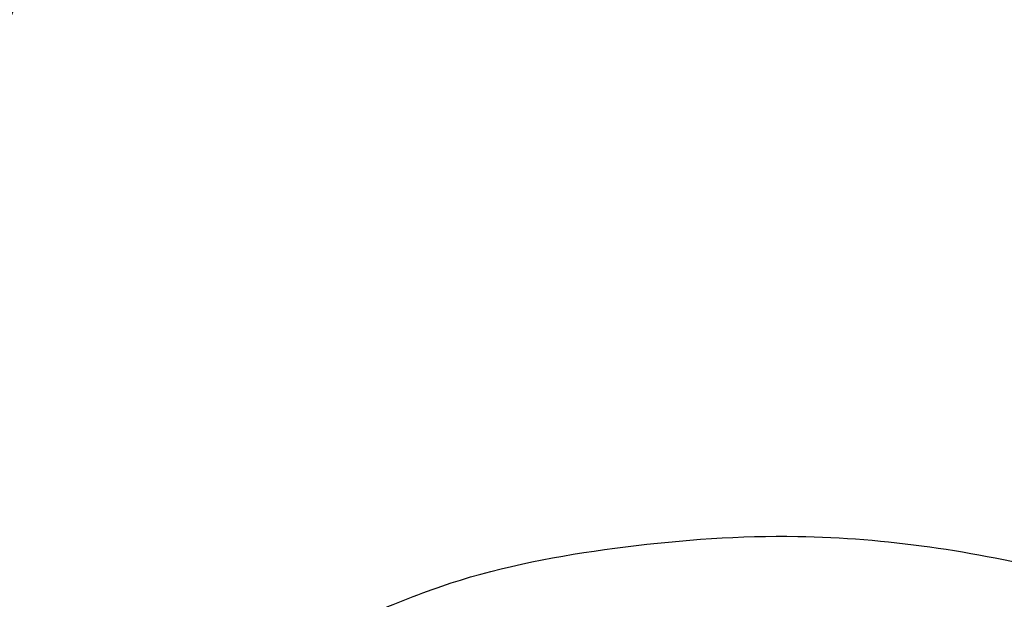
# Model space of a CAD drawing. Units: millimetres. Extents: x 80 to 7640, y 2442 to 4224.
# Drawn here: x 840 to 886, y 3241 to 3268 of the extents above; entities that cross this region are included whole.
import ezdxf

# ---------------------------------------------------------------- set-up
doc = ezdxf.new("R2010")
doc.units = ezdxf.units.MM
doc.layers.add('H-06.木作(細線)', color=8, linetype='Continuous')
doc.layers.add('H-08.木作(細線)', color=8, linetype='Continuous')

# ---------------------------------------------------------------- blocks, each defined once
blk = doc.blocks.new('SE-21062L-d')
at = {"layer": 'H-08.木作(細線)'}
blk.add_arc((49.934, -6.933), 25.042, 165.3096, 202.4177, dxfattribs=at)
blk = doc.blocks.new('SE-21052L-d')
at = {"layer": 'H-08.木作(細線)', "ltscale": 0.2}
blk.add_open_spline([(91.512, 69.664), (94.53, 67.101), (98.344, 63.665), (102.706, 57.232), (107.199, 48.93), (110.26, 37.959), (111.134, 26.629), (112.187, 16.361), (114.131, 7.968), (117.415, 0.262), (120.435, -4.565), (122.67, -6.439), (122.903, -6.622)], degree=3, knots=[39.478514, 39.478514, 39.478514, 39.478514, 50.373651, 62.018806, 73.979236, 92.322983, 112.200626, 124.566732, 138.314946, 150.354793, 161.885746, 163.191302, 163.191302, 163.191302, 163.191302], dxfattribs=at)
blk.add_open_spline([(91.512, 69.664), (94.53, 67.101), (98.344, 63.665), (102.706, 57.232), (107.199, 48.93), (110.26, 37.959), (111.134, 26.629), (112.187, 16.361), (114.131, 7.968), (117.415, 0.262), (120.435, -4.565), (122.67, -6.439), (122.903, -6.622)], degree=3, knots=[39.478514, 39.478514, 39.478514, 39.478514, 50.373651, 62.018806, 73.979236, 92.322983, 112.200626, 124.566732, 138.314946, 150.354793, 161.885746, 163.191302, 163.191302, 163.191302, 163.191302], dxfattribs=at)
blk.add_open_spline([(91.512, 69.664), (94.53, 67.101), (98.344, 63.665), (102.706, 57.232), (107.199, 48.93), (110.26, 37.959), (111.134, 26.629), (112.187, 16.361), (114.131, 7.968), (117.415, 0.262), (120.435, -4.565), (122.67, -6.439), (122.903, -6.622)], degree=3, knots=[39.478514, 39.478514, 39.478514, 39.478514, 50.373651, 62.018806, 73.979236, 92.322983, 112.200626, 124.566732, 138.314946, 150.354793, 161.885746, 163.191302, 163.191302, 163.191302, 163.191302], dxfattribs=at)

msp = doc.modelspace()

# ---------------------------------------------------------------- linework, layer by layer
at = {"layer": 'H-06.木作(細線)', "color": 6}
msp.add_lwpolyline([(1494.721, 3840.082), (1494.721, 3006.693), (1489.877, 3006.693, -0.337584), (1268.119, 3175.675, 0.325436), (744.721, 3556.693), (744.721, 3840.082)], format="xyb", dxfattribs=at)
at = {"layer": 'H-06.木作(細線)'}
for points in [[(1474.721, 3840.082), (1474.721, 3027.24, -0.318143), (1287.29, 3181.389, 0.315978), (764.721, 3576.342), (764.721, 3840.082)], [(1468.128, 3840.082), (1468.128, 3034.452, -0.30876), (1293.612, 3183.267, 0.313016), (771.314, 3582.672), (771.314, 3840.082)], [(1466.268, 3840.082), (1466.268, 3036.533, -0.306005), (1295.395, 3183.796, 0.312194), (773.174, 3584.445), (773.174, 3840.082)], [(1456.721, 3840.082), (1456.721, 3047.577, -0.29102), (1304.551, 3186.509, 0.308059), (782.721, 3593.463), (782.721, 3840.082)]]:
    msp.add_lwpolyline(points, format="xyb", dxfattribs=at)

# ---------------------------------------------------------------- block references
at = {"rotation": 65.78725555737242}
msp.add_blockref('SE-21052L-d', (878.433, 3126.233), dxfattribs=at)
at = {"layer": 'H-08.木作(細線)', "xscale": 1.1, "yscale": 1.1, "zscale": 1.1, "rotation": 338.7053739711931}
msp.add_blockref('SE-21062L-d', (816.216, 3283.446), dxfattribs=at)

doc.saveas('drawing.dxf')
